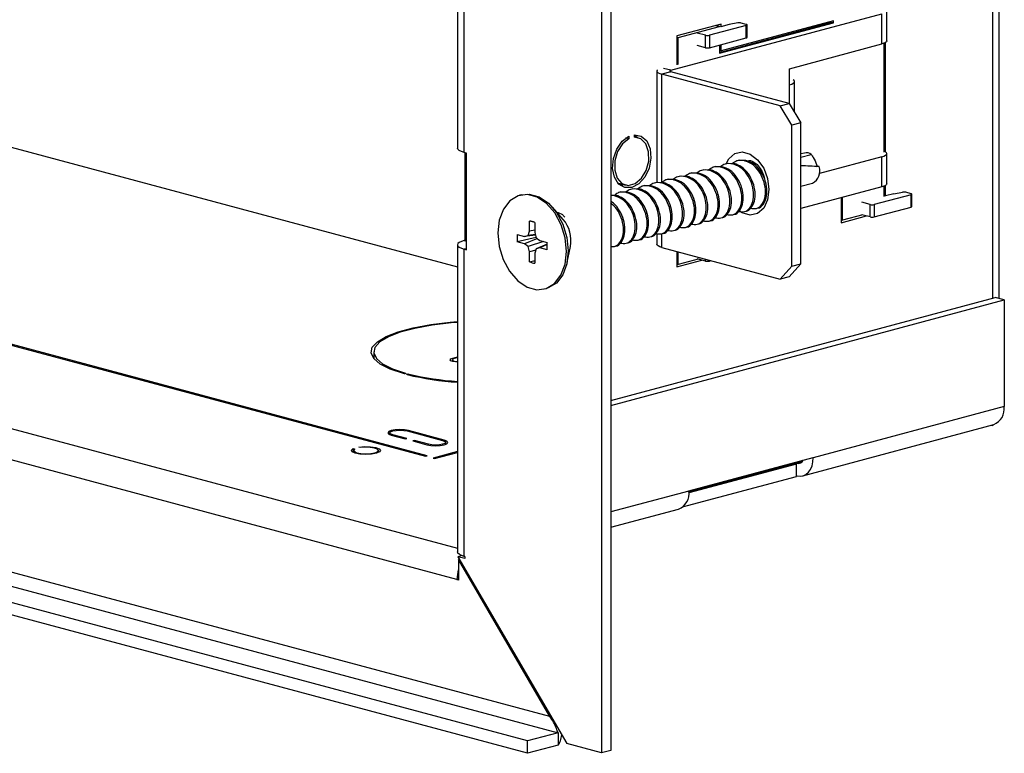
# Model space of a CAD drawing. Units: inches. Extents: x 0.6 to 16.6, y 0.4 to 10.6.
# Drawn here: x 4.6 to 5.2, y 8.1 to 8.5 of the extents above; entities that cross this region are included whole.
import ezdxf

# ---------------------------------------------------------------- set-up
doc = ezdxf.new("R2010")
doc.units = ezdxf.units.IN
doc.header["$MEASUREMENT"] = 0

msp = doc.modelspace()

# ---------------------------------------------------------------- linework, layer by layer
at = {"color": 7, "linetype": 'Continuous', "lineweight": 25}
for p, q in [((4.9700421, 9.13216072), (4.9700421, 8.05872474)), ((4.97569895, 9.13367626), (4.97569895, 8.06024028)), ((5.21753378, 8.34136751), (5.21753378, 9.03983038)), ((5.21328683, 9.03869258), (5.21328683, 8.34162126)), ((4.88035307, 9.02580672), (4.88035307, 8.43505519)), ((4.88460003, 8.43230829), (4.88460003, 9.02305982)), ((5.01317561, 8.48345479), (5.14446177, 8.51862781)), ((5.14446177, 8.49984066), (5.14446177, 8.51862781)), ((5.14753715, 8.50182979), (5.14753715, 8.52061695)), ((5.04440616, 8.51226883), (5.01682899, 8.5048806)), ((5.04346335, 8.49460028), (5.11334907, 8.51332344)), ((5.04346335, 8.49403196), (5.11440973, 8.51303928)), ((5.11440973, 8.51432387), (5.04440616, 8.49556914)), ((5.04440616, 8.51066309), (5.04440616, 8.51226883)), ((5.05482763, 8.51293353), (5.04947376, 8.51202075)), ((5.06008036, 8.51202075), (5.05690094, 8.51287256)), ((5.11201231, 8.51368157), (5.11440973, 8.51303928)), ((5.11440973, 8.51303928), (5.11440973, 8.51432387)), ((5.0177718, 8.5038486), (5.04346335, 8.51073165)), ((5.03474237, 8.50523243), (5.02943906, 8.50665324)), ((5.06008036, 8.51138928), (5.03709939, 8.50523243)), ((5.04106593, 8.51137394), (5.04346335, 8.51073165)), ((5.04417046, 8.51059994), (5.04117368, 8.51140281)), ((5.04346335, 8.51073165), (5.04346335, 8.5104105)), ((5.04947376, 8.51202075), (5.04417046, 8.51059994)), ((5.06008036, 8.50368173), (5.06008036, 8.51138928)), ((5.06056851, 8.50399747), (5.06056851, 8.51170502)), ((5.01682899, 8.5048806), (5.01682899, 8.48689632)), ((5.01682899, 8.50410119), (5.0177718, 8.5038486)), ((5.0177718, 8.48714891), (5.0177718, 8.5038486)), ((5.03474237, 8.49752488), (5.03474237, 8.50523243)), ((5.03709939, 8.50523243), (5.03709939, 8.49752488)), ((5.03709939, 8.49752488), (5.06008036, 8.50368173)), ((5.14575813, 8.50026316), (5.14575813, 8.4324799)), ((5.14670094, 8.43273249), (5.14670094, 8.50072969)), ((5.03474237, 8.49752488), (5.02943906, 8.49894569)), ((5.04346335, 8.49922985), (5.04346335, 8.49403196)), ((5.04346335, 8.49582173), (5.04440616, 8.49556914)), ((5.04440616, 8.49556914), (5.04440616, 8.49948244)), ((5.08706827, 8.4844643), (5.14446177, 8.49984066)), ((5.00444338, 8.48298119), (5.00444338, 8.41351869)), ((5.01317561, 8.48250759), (5.00751875, 8.48099205)), ((5.01317561, 8.48345479), (5.00857941, 8.48468617)), ((5.01317561, 8.48250759), (5.01317561, 8.48345479)), ((5.08683257, 8.46277407), (5.01317561, 8.48250759)), ((5.08706827, 8.47450872), (5.08706827, 8.4844643)), ((5.08117571, 8.46125854), (5.00751875, 8.48099205)), ((5.00751875, 8.41370706), (5.00751875, 8.48099205)), ((5.09014365, 8.4573756), (5.09014365, 8.47649786)), ((5.08706827, 8.46238978), (5.08706827, 8.47450872)), ((5.08117571, 8.46125854), (5.08683257, 8.46277407)), ((5.08848248, 8.44934539), (5.08117571, 8.46125854)), ((5.08683257, 8.46277407), (5.09413934, 8.45086092)), ((4.56746263, 8.4449069), (4.88035307, 8.36108009)), ((5.09413934, 8.45086092), (5.08848248, 8.44934539)), ((5.08848248, 8.36151144), (5.08848248, 8.44934539)), ((5.09413934, 8.36302698), (5.09413934, 8.45086092)), ((4.98701266, 8.44083399), (4.98511123, 8.44134341)), ((4.98701266, 8.44245955), (4.98701266, 8.44083399)), ((4.99054819, 8.4417812), (4.99054819, 8.44340675)), ((4.99054819, 8.44309728), (4.99188826, 8.44176904)), ((4.99272689, 8.44154436), (4.99054819, 8.44212806)), ((4.88589639, 8.43196098), (4.88460003, 8.43230829)), ((4.88495358, 8.43221356), (4.88495358, 8.37768159)), ((4.88589639, 8.37174575), (4.88589639, 8.43196098)), ((5.05576246, 8.42746961), (5.05440731, 8.42710655)), ((5.0598905, 8.4274219), (5.05533153, 8.42731664)), ((5.05897126, 8.42717563), (5.0598905, 8.4274219)), ((5.09627143, 8.43198667), (5.09413934, 8.43141546)), ((5.09413934, 8.429439), (5.10057103, 8.43116212)), ((5.14446177, 8.42966984), (5.10555971, 8.41924755)), ((5.14446177, 8.41088269), (5.14446177, 8.42966984)), ((5.14753715, 8.41287183), (5.14753715, 8.43165898)), ((3.99868029, 8.42224582), (4.88035307, 8.18603594)), ((5.03366538, 8.42154956), (5.03231022, 8.4211865)), ((5.03779342, 8.42150185), (5.03323444, 8.42139659)), ((5.03687418, 8.42125558), (5.03779342, 8.42150185)), ((5.04103107, 8.42352291), (5.03967592, 8.42315985)), ((5.04515911, 8.4234752), (5.04060014, 8.42336994)), ((5.04423987, 8.42322893), (5.04515911, 8.4234752)), ((5.04839677, 8.42549626), (5.04704162, 8.4251332)), ((5.05252481, 8.42544855), (5.04796583, 8.42534329)), ((5.05160557, 8.42520228), (5.05252481, 8.42544855)), ((5.01156829, 8.4156295), (5.01021314, 8.41526644)), ((5.01569633, 8.4155818), (5.01113735, 8.41547653)), ((5.01477709, 8.41533552), (5.01569633, 8.4155818)), ((5.01893398, 8.41760285), (5.01757883, 8.41723979)), ((5.02306202, 8.41755515), (5.01850305, 8.41744988)), ((5.02214278, 8.41730887), (5.02306202, 8.41755515)), ((5.02629968, 8.41957621), (5.02494453, 8.41921315)), ((5.03042772, 8.4195285), (5.02586874, 8.41942324)), ((5.02950848, 8.41928223), (5.03042772, 8.4195285)), ((4.98001574, 8.4133742), (4.98483396, 8.41208334)), ((4.9894712, 8.40970945), (4.98811605, 8.40934639)), ((4.99359924, 8.40966174), (4.98904027, 8.40955648)), ((4.99268, 8.40941547), (4.99359924, 8.40966174)), ((4.9968369, 8.4116828), (4.99548175, 8.41131974)), ((5.00096494, 8.41163509), (4.99640596, 8.41152983)), ((5.0000457, 8.41138882), (5.00096494, 8.41163509)), ((5.00420259, 8.41365615), (5.00284744, 8.41329309)), ((5.00833063, 8.41360845), (5.00377166, 8.41350318)), ((5.00741139, 8.41336217), (5.00833063, 8.41360845)), ((5.09413934, 8.41130351), (5.1012988, 8.41322161)), ((5.14446177, 8.41088269), (5.09413934, 8.39740076)), ((5.14575813, 8.41130519), (5.14575813, 8.40502175)), ((5.14670094, 8.40527434), (5.14670094, 8.41177173)), ((4.88000383, 8.16666576), (3.99868029, 8.40278208)), ((4.92018959, 8.40598696), (4.91901108, 8.40567122)), ((4.97886785, 8.40571504), (4.97569895, 8.40564187)), ((4.97794861, 8.40546877), (4.97569895, 8.40541682)), ((4.97794861, 8.40546877), (4.97886785, 8.40571504)), ((4.98210551, 8.4077361), (4.98075035, 8.40737304)), ((4.98623355, 8.40768839), (4.98167457, 8.40758313)), ((4.98531431, 8.40744212), (4.98623355, 8.40768839)), ((5.11912377, 8.40409436), (5.11912377, 8.38857283)), ((5.12006658, 8.39011001), (5.12006658, 8.40434695)), ((5.16261084, 8.40606368), (5.13962987, 8.39990683)), ((5.14575813, 8.40552693), (5.14670094, 8.40527434)), ((5.15200424, 8.40669515), (5.14670094, 8.40527434)), ((5.15200424, 8.40669515), (5.15735812, 8.40760793)), ((5.16261084, 8.40669515), (5.15943142, 8.40754696)), ((5.16261084, 8.39835613), (5.16261084, 8.40606368)), ((5.163099, 8.39867187), (5.163099, 8.40637942)), ((4.94611934, 8.39071574), (4.9394664, 8.39827937)), ((5.05891931, 8.39553193), (5.06027446, 8.39589499)), ((5.06628501, 8.39750528), (5.0664241, 8.39754255)), ((5.13727285, 8.39990683), (5.13196955, 8.40132764)), ((5.13727285, 8.39219928), (5.13727285, 8.39990683)), ((5.13962987, 8.39990683), (5.13962987, 8.39219928)), ((5.13962987, 8.39219928), (5.16261084, 8.39835613)), ((5.03682222, 8.38961188), (5.03817738, 8.38997494)), ((5.04418792, 8.39158523), (5.04554307, 8.39194829)), ((5.05155362, 8.39355858), (5.05290877, 8.39392164)), ((5.11912377, 8.38857283), (5.13496633, 8.39281722)), ((5.11912377, 8.39036259), (5.12006658, 8.39011001)), ((5.1325689, 8.39345952), (5.12006658, 8.39011001)), ((5.13727285, 8.39219928), (5.13196955, 8.39362009)), ((4.33693635, 8.38365154), (4.86043107, 8.24340152)), ((4.86137388, 8.24365411), (4.33787916, 8.38390413)), ((4.92518073, 8.38339984), (4.92519322, 8.38962119)), ((4.92848361, 8.38403017), (4.92518073, 8.38339984)), ((4.92850517, 8.38873402), (4.92519322, 8.38962119)), ((4.92849304, 8.38872484), (4.92848055, 8.38250348)), ((5.01472514, 8.38369182), (5.01608029, 8.38405488)), ((5.02209083, 8.38566518), (5.02344598, 8.38602824)), ((5.02945653, 8.38763853), (5.03081168, 8.38800159)), ((4.88495358, 8.37768159), (4.88460003, 8.37758687)), ((4.88460003, 8.37758687), (4.88589639, 8.37723956)), ((4.88495358, 8.37768159), (4.88589639, 8.377429)), ((4.92934998, 8.37938837), (4.91753067, 8.37680685)), ((4.91753969, 8.38130048), (4.92210823, 8.3800595)), ((4.93006628, 8.37872838), (4.92209921, 8.37556587)), ((4.92894015, 8.38085677), (4.92210823, 8.3800595)), ((4.92210823, 8.3800595), (4.92427734, 8.3806931)), ((4.92427734, 8.3806931), (4.92518073, 8.38339984)), ((4.92882541, 8.38126787), (4.92427734, 8.3806931)), ((4.92848055, 8.38250348), (4.92937208, 8.37930918)), ((4.92937208, 8.37930918), (4.93153629, 8.37749849)), ((4.93153629, 8.37749849), (4.93610482, 8.37625751)), ((4.99262805, 8.37777177), (4.9939832, 8.37813483)), ((4.99999375, 8.37974512), (5.0013489, 8.38010818)), ((5.00444338, 8.38185596), (5.00444338, 8.37523608)), ((5.00735944, 8.38171847), (5.00871459, 8.38208153)), ((5.00751875, 8.37324694), (5.00751875, 8.38176115)), ((4.88035307, 8.37483996), (4.88035307, 8.18375697)), ((4.88589639, 8.37244037), (4.88460003, 8.37209306)), ((4.88460003, 8.18101007), (4.88460003, 8.37209306)), ((4.88460003, 8.37209306), (4.88589639, 8.37174575)), ((4.92209921, 8.37556587), (4.91753067, 8.37680685)), ((4.92426341, 8.37375518), (4.92209921, 8.37556587)), ((4.93378381, 8.37688798), (4.92426341, 8.37375518)), ((4.92515495, 8.37056088), (4.92426341, 8.37375518)), ((4.92907064, 8.37150983), (4.92515495, 8.37056088)), ((4.92935815, 8.37237126), (4.92845477, 8.36966452)), ((4.93619592, 8.37533978), (4.92935815, 8.37237126)), ((4.93152726, 8.37300486), (4.92935815, 8.37237126)), ((4.93621797, 8.37500072), (4.93152726, 8.37300486)), ((4.9360958, 8.37176387), (4.93152726, 8.37300486)), ((4.93612361, 8.37610081), (4.93607783, 8.37626484)), ((4.94864451, 8.36402133), (4.95062501, 8.37389796)), ((4.97789666, 8.37382507), (4.97925181, 8.37418813)), ((4.98526235, 8.37579842), (4.98661751, 8.37616148)), ((5.00751875, 8.37324694), (5.08117571, 8.35351342)), ((4.92514245, 8.36433952), (4.92515495, 8.37056088)), ((4.92845477, 8.36966452), (4.92844227, 8.36344317)), ((5.01682899, 8.37075262), (5.01682899, 8.36116692)), ((5.01682899, 8.36116692), (5.03243584, 8.36534817)), ((5.0177718, 8.3627041), (5.0177718, 8.37050003)), ((5.03003842, 8.36599047), (5.0177718, 8.3627041)), ((5.03474237, 8.36473023), (5.02943906, 8.36615104)), ((5.03474237, 8.36473023), (5.03474237, 8.36595343)), ((5.03709939, 8.36532196), (5.03709939, 8.36473023)), ((5.01682899, 8.36295669), (5.0177718, 8.3627041)), ((5.03709939, 8.36473023), (5.03820373, 8.36502609)), ((5.08117571, 8.35351342), (5.08848248, 8.36151144)), ((5.09413934, 8.36302698), (5.08683257, 8.35502896)), ((5.08848248, 8.36151144), (5.09413934, 8.36302698)), ((5.08683257, 8.35502896), (5.08117571, 8.35351342)), ((4.93462442, 8.34739314), (4.93580293, 8.34770888)), ((4.97569895, 8.27796884), (5.21493674, 8.34206329)), ((5.2205936, 8.34054775), (5.21493674, 8.34206329)), ((4.97569895, 8.27493777), (5.2205936, 8.34054775)), ((5.2205936, 8.34054775), (5.2205936, 8.27423072)), ((4.93788936, 8.08130875), (3.99868029, 8.33293324)), ((3.99868029, 8.32420811), (4.94293899, 8.07123077)), ((4.82819927, 8.3082247), (4.82819927, 8.30407184)), ((4.87738164, 8.30428589), (4.88035307, 8.30508197)), ((4.87738164, 8.30428589), (4.87738164, 8.30362207)), ((4.88035307, 8.30457679), (4.87832445, 8.3040333)), ((4.87718949, 8.30329921), (4.87718949, 8.30236685)), ((4.84791649, 8.29504267), (4.84791649, 8.29473432)), ((4.85024627, 8.2944185), (4.85024627, 8.29380744)), ((5.2205936, 8.27423072), (5.10179966, 8.24240451)), ((5.09529899, 8.23114535), (5.21409293, 8.26297156)), ((5.21328683, 8.26221835), (5.21228416, 8.26248697)), ((5.21360357, 8.26287057), (5.21328683, 8.26221835)), ((5.21328683, 8.26280755), (5.21328683, 8.26221835)), ((4.83827117, 8.25783066), (4.83827117, 8.25668006)), ((4.83915894, 8.25639406), (4.84787992, 8.25405761)), ((4.84882273, 8.2543102), (4.84010175, 8.25664665)), ((4.84010175, 8.25614147), (4.84010175, 8.25664665)), ((4.84894058, 8.25901467), (4.8710966, 8.25307883)), ((4.87203941, 8.25333142), (4.84988339, 8.25926726)), ((4.84988339, 8.25876208), (4.84988339, 8.25926726)), ((4.92396496, 8.06614742), (4.22575328, 8.25320604)), ((4.82000994, 8.24873884), (4.81902224, 8.24900346)), ((4.84787992, 8.25405761), (4.84882273, 8.2543102)), ((4.85353678, 8.25304726), (4.85259397, 8.25279467)), ((4.85259397, 8.25279467), (4.86131495, 8.25045822)), ((4.86225776, 8.25071081), (4.85353678, 8.25304726)), ((4.85353678, 8.25254208), (4.85353678, 8.25304726)), ((4.86225776, 8.25024383), (4.86225776, 8.25071081)), ((4.87203941, 8.25275502), (4.87203941, 8.25333142)), ((4.87292718, 8.25074422), (4.87292718, 8.25189482)), ((4.92396496, 8.05843987), (4.22575328, 8.24549849)), ((4.81548671, 8.24805625), (4.81647441, 8.24779163)), ((4.81548671, 8.24805625), (4.81548671, 8.24569485)), ((4.8156793, 8.24687555), (4.8156793, 8.2456063)), ((4.8311793, 8.2456063), (4.8311793, 8.24687555)), ((4.86043107, 8.24340152), (4.86137388, 8.24365411)), ((4.88035307, 8.24621295), (4.86514512, 8.24213857)), ((4.86608792, 8.24188598), (4.88035307, 8.24570777)), ((5.02437147, 8.22182121), (5.10179966, 8.24256508)), ((5.10179966, 8.24256508), (5.10179966, 8.24240451)), ((4.86514512, 8.24213857), (4.86608792, 8.24188598)), ((5.09136983, 8.23843121), (5.02433361, 8.22047147)), ((5.0947137, 8.23976458), (5.0243567, 8.22091517)), ((5.09136983, 8.23843121), (5.0905533, 8.23864997)), ((5.09136983, 8.23072366), (5.09136983, 8.23843121)), ((5.09149611, 8.23890256), (5.09154661, 8.23888903)), ((5.09467742, 8.2397278), (5.09154661, 8.23888903)), ((5.02045039, 8.21172356), (5.09136983, 8.23072366)), ((5.09136983, 8.23122884), (5.09154661, 8.23118148)), ((5.02437147, 8.22166064), (4.97569895, 8.20862073)), ((5.02437147, 8.22166064), (5.02437147, 8.22182121)), ((4.97569895, 8.19910318), (5.0178708, 8.21040148)), ((4.88312538, 8.18147247), (4.8806023, 8.18079651)), ((4.8806023, 8.18079651), (4.94834422, 8.06453784)), ((4.88483573, 8.17966233), (4.8806023, 8.18079651)), ((4.88153719, 8.17919206), (4.88094664, 8.17903384)), ((4.88094664, 8.17903384), (4.88094664, 8.16609203)), ((4.93788936, 8.08130875), (4.88094664, 8.17903384)), ((4.88483573, 8.18094692), (4.88460003, 8.18101007)), ((4.88483573, 8.18094692), (4.88483573, 8.17966233)), ((4.88094664, 8.16691835), (4.88000383, 8.16666576)), ((4.88000383, 8.16666576), (4.88000383, 8.16634462)), ((4.88094664, 8.16659721), (4.88000383, 8.16634462)), ((4.88094664, 8.16609203), (4.88000383, 8.16634462)), ((4.93788936, 8.08130875), (4.93847991, 8.08146696)), ((4.94293899, 8.07123077), (4.92396496, 8.06614742)), ((4.94293899, 8.07123077), (4.94293899, 8.06352322)), ((4.92396496, 8.05843987), (4.92396496, 8.06614742)), ((4.94293899, 8.06352322), (4.92396496, 8.05843987)), ((4.9700421, 8.05872474), (4.94834422, 8.06453784)), ((4.97569895, 8.06024028), (4.9700421, 8.05872474))]:
    msp.add_line(p, q, dxfattribs=at)
at = {"color": 7, "linetype": 'Continuous', "lineweight": 25, "flags": 128}
for points in [[(5.06008036, 8.51138928), (5.06028763, 8.51145695), (5.06044165, 8.51153414), (5.06053649, 8.51161791), (5.06056851, 8.51170502), (5.06053649, 8.51179213), (5.06044165, 8.51187589), (5.06028763, 8.51195309), (5.06008036, 8.51202075)], [(5.14753715, 8.50182979), (5.14733539, 8.50128099), (5.14673788, 8.50075328), (5.14576758, 8.50026694), (5.14446177, 8.49984066)], [(5.00475515, 8.4836616), (5.00464513, 8.48352999), (5.00444338, 8.48298119), (5.00464513, 8.48243239), (5.00524264, 8.48190468), (5.00621294, 8.48141833), (5.00751875, 8.48099205)], [(5.01317561, 8.48345479), (5.0128647, 8.4833533), (5.01263368, 8.4832375), (5.01249141, 8.48311186), (5.01244338, 8.48298119), (5.01249141, 8.48285052), (5.01263368, 8.48272488), (5.0128647, 8.48260908), (5.01317561, 8.48250759)], [(5.08706827, 8.47450872), (5.08837408, 8.474935), (5.08934438, 8.47542134), (5.08994189, 8.47594906), (5.09014365, 8.47649786), (5.08994189, 8.47704666), (5.08934438, 8.47757437), (5.08933684, 8.47757924)], [(4.99054819, 8.44340675), (4.99474983, 8.44253689), (4.99812548, 8.43949146), (5.00020807, 8.43469183), (5.00070943, 8.42880214), (4.99956019, 8.42263734), (4.99691937, 8.41705043), (4.99315237, 8.41281447), (4.98878042, 8.4105156), (4.98440848, 8.41047189), (4.98064148, 8.4126894), (4.97800066, 8.4168613), (4.97685142, 8.42241032), (4.97735278, 8.42856865), (4.97943537, 8.43448417), (4.98281102, 8.43933836), (4.98701266, 8.44245955)], [(4.98701266, 8.44083399), (4.98303783, 8.43771116), (4.97995592, 8.43289391), (4.97824613, 8.42713127), (4.97817431, 8.42131928), (4.97975163, 8.41636164), (4.98273283, 8.4130292), (4.98665437, 8.41184014), (4.99090648, 8.41297933), (4.99482802, 8.41626964), (4.99780922, 8.42119947), (4.99938654, 8.42700227), (4.99931472, 8.43277578), (4.99760493, 8.43762227), (4.99452301, 8.44078816), (4.99054819, 8.4417812)], [(4.88460003, 8.43230829), (4.88279676, 8.43289696), (4.88145682, 8.43356858), (4.88063169, 8.43429732), (4.88035307, 8.43505519)], [(5.04752173, 8.42526183), (5.04924685, 8.42832587), (5.05300929, 8.43161941), (5.0576246, 8.43267172), (5.06253611, 8.43135587), (5.06715143, 8.42783058), (5.07091386, 8.42252104), (5.07336962, 8.41606766), (5.07422249, 8.40924883)], [(5.14446177, 8.42966984), (5.14576758, 8.43009613), (5.14673788, 8.43058247), (5.14733539, 8.43111018), (5.14753715, 8.43165898), (5.14733539, 8.43220778), (5.14673788, 8.4327355), (5.14673034, 8.43274036)], [(4.98399532, 8.41230802), (4.98312357, 8.41203113), (4.98171789, 8.41176746)], [(5.07422249, 8.40924883), (5.07336962, 8.40288698), (5.07091386, 8.39774945), (5.06715143, 8.39445591), (5.06253611, 8.3934036), (5.0576246, 8.39471945), (5.05582267, 8.39580347)], [(5.14753715, 8.41287183), (5.14733539, 8.41232303), (5.14673788, 8.41179532), (5.14576758, 8.41130898), (5.14446177, 8.41088269)], [(4.94814872, 8.3707379), (4.9473011, 8.37915642), (4.94479404, 8.38736234), (4.94083065, 8.39469086), (4.93573201, 8.40054827), (4.9299112, 8.40446005), (4.92383977, 8.40610927), (4.9180096, 8.40536233), (4.91289301, 8.40227975), (4.90890452, 8.39711125), (4.90636726, 8.39027556), (4.90548677, 8.38232646), (4.90633439, 8.37390794), (4.90884145, 8.36570202), (4.91280485, 8.3583735), (4.91790348, 8.35251609), (4.9237243, 8.34860431), (4.92979572, 8.34695509), (4.93562589, 8.34770202), (4.94074248, 8.35078461), (4.94473097, 8.35595311), (4.94726823, 8.3627888), (4.94814872, 8.3707379)], [(4.92018959, 8.40598696), (4.92501828, 8.40642501), (4.93108971, 8.40477578), (4.93691052, 8.40086401), (4.94200916, 8.3950066), (4.94597255, 8.38767807), (4.94847961, 8.37947215), (4.94932723, 8.37105364), (4.94844674, 8.36310454), (4.94590948, 8.35626884), (4.94192099, 8.35110034), (4.93680441, 8.34801776), (4.93580293, 8.34770888)], [(5.16261084, 8.40606368), (5.16281811, 8.40613135), (5.16297213, 8.40620854), (5.16306697, 8.40629231), (5.163099, 8.40637942), (5.16306697, 8.40646653), (5.16297213, 8.40655029), (5.16281811, 8.40662749), (5.16261084, 8.40669515)], [(4.88460003, 8.37758687), (4.88279676, 8.37699819), (4.88145682, 8.37632658), (4.88063169, 8.37559783), (4.88035307, 8.37483996), (4.88063169, 8.37408209), (4.88145682, 8.37335335), (4.88279676, 8.37268173), (4.88460003, 8.37209306)], [(5.00751875, 8.37324694), (5.00621294, 8.37367322), (5.00524264, 8.37415956), (5.00464513, 8.37468727), (5.00444338, 8.37523608)], [(4.84671105, 8.29473432), (4.83846502, 8.29751576), (4.8322352, 8.30065125), (4.82822758, 8.30403712), (4.82657464, 8.30756145), (4.82733103, 8.3111077), (4.83047175, 8.31455864), (4.83589295, 8.31780017), (4.84341541, 8.32072512), (4.85279043, 8.32323679), (4.86370805, 8.32525214), (4.87580732, 8.32670454), (4.88035307, 8.32707805)], [(4.88035307, 8.32661499), (4.8763477, 8.32628214), (4.86452499, 8.32486294), (4.85385692, 8.32289365), (4.84469619, 8.32043939), (4.83734567, 8.3175813), (4.83204838, 8.31441386), (4.82897945, 8.3110418), (4.82824035, 8.30757661), (4.8298555, 8.30413284), (4.83377153, 8.30082435), (4.83985894, 8.29776053), (4.84791649, 8.29504267)], [(4.88035307, 8.30191692), (4.87907135, 8.30201006), (4.87738164, 8.30231254), (4.87625262, 8.30276523), (4.87585616, 8.30329921), (4.87625262, 8.3038332), (4.87738164, 8.30428589)], [(4.87832445, 8.3040333), (4.87748446, 8.3036965), (4.87718949, 8.30329921), (4.87748446, 8.30290193), (4.87832445, 8.30256513), (4.87958159, 8.30234008), (4.88035307, 8.3022787)], [(4.84791649, 8.29504267), (4.84809084, 8.29496914), (4.84814688, 8.29488333), (4.84807609, 8.29479831), (4.84788924, 8.29472702), (4.84761479, 8.29468031), (4.8472945, 8.29466529), (4.84697715, 8.29468426), (4.84671105, 8.29473432)], [(4.84909532, 8.29409554), (4.84890847, 8.29416684), (4.84883768, 8.29425186), (4.84889372, 8.29433767), (4.84906807, 8.2944112), (4.84933417, 8.29446126), (4.84965152, 8.29448022), (4.84997181, 8.29446521), (4.85024627, 8.2944185)], [(4.84988339, 8.25926726), (4.84742318, 8.25970767), (4.84452117, 8.25986232), (4.84161915, 8.25970767), (4.83915894, 8.25926726), (4.83751508, 8.25860814), (4.83693783, 8.25783066), (4.83751508, 8.25705318), (4.83915894, 8.25639406)], [(4.84010175, 8.25664665), (4.83874692, 8.25718988), (4.83827117, 8.25783066), (4.83874692, 8.25847144), (4.84010175, 8.25901467), (4.8421294, 8.25937765), (4.84452117, 8.25950511), (4.84691294, 8.25937765), (4.84894058, 8.25901467)], [(4.81902224, 8.24900346), (4.82254414, 8.24929749), (4.82621204, 8.24919206), (4.82942096, 8.24870456), (4.83164165, 8.24791539), (4.83250783, 8.24695471), (4.83187664, 8.24598097), (4.82985219, 8.24515479), (4.82676837, 8.24461241), (4.82313383, 8.24444331), (4.81954802, 8.24467537), (4.81660237, 8.24527032), (4.81478272, 8.24613002), (4.8143892, 8.24711269), (4.81548671, 8.24805625)], [(4.81647441, 8.24779163), (4.81569105, 8.24698983), (4.81614072, 8.24616981), (4.81775178, 8.24546225), (4.82026751, 8.24497989), (4.82328705, 8.24479959), (4.82632926, 8.24495008), (4.82890938, 8.24540738), (4.83061628, 8.24609862), (4.83117799, 8.24691366), (4.830505, 8.24772263), (4.82870455, 8.24839662), (4.82606352, 8.24882824), (4.82300275, 8.24894871), (4.82000994, 8.24873884)], [(4.86131495, 8.25045822), (4.86377516, 8.25001781), (4.86667718, 8.24986316), (4.8695792, 8.25001781), (4.87203941, 8.25045822), (4.87368327, 8.25111734), (4.87426051, 8.25189482), (4.87368327, 8.2526723), (4.87203941, 8.25333142)], [(4.8710966, 8.25307883), (4.87245143, 8.2525356), (4.87292718, 8.25189482), (4.87245143, 8.25125404), (4.8710966, 8.25071081), (4.86906895, 8.25034784), (4.86667718, 8.25022038), (4.86428541, 8.25034784), (4.86225776, 8.25071081)], [(5.09154661, 8.23118148), (5.09354688, 8.23091401), (5.09547028, 8.23119368), (5.0972429, 8.23200974), (5.09879661, 8.23333082), (5.10007171, 8.23510616), (5.10101919, 8.23726754), (5.10160265, 8.23973189), (5.10179966, 8.24240451)], [(4.88460003, 8.18101007), (4.88279676, 8.18159874), (4.88145682, 8.18227036), (4.88063169, 8.1829991), (4.88035307, 8.18375697)]]:
    msp.add_lwpolyline(points, dxfattribs=at)
at = {"color": 7, "linetype": 'Continuous', "lineweight": 25}
for centre, radius, start, end in [((5.05570898, 8.50762217), 0.00538399, 77.20935214, 99.42157364), ((5.03592088, 8.51033045), 0.00523247, 256.98356493, 283.01643507), ((5.06006094, 8.50424699), 0.00056559, 271.96748131, 333.82165133), ((5.03592088, 8.5026229), 0.00523247, 256.98356493, 283.01643507), ((5.09751416, 8.42684455), 0.00529016, 54.7012953, 103.58652865), ((5.09768113, 8.42060408), 0.00822122, 296.10649072, 20.85002059), ((5.15823946, 8.40229657), 0.00538399, 77.20935214, 99.42157364), ((5.13845136, 8.40500485), 0.00523247, 256.98356493, 283.01643507), ((5.16259142, 8.39892139), 0.00056559, 271.96748131, 333.82165133), ((4.93067377, 8.37756525), 0.02028549, 349.58457501, 40.41134714), ((5.13845136, 8.3972973), 0.00523247, 256.98356493, 283.01643507), ((4.92486541, 8.38189228), 0.00773586, 62.03472964, 87.57136641), ((4.93478721, 8.37901902), 0.01739776, 172.46479729, 187.30509892), ((4.91884828, 8.37404534), 0.01739776, 352.46479729, 7.30509892), ((4.92877008, 8.37117208), 0.00773586, 242.03472964, 267.57136641), ((5.03592088, 8.36982825), 0.00523247, 256.98356493, 283.01643507), ((4.8922409, 8.4737981), 0.18480949, 256.49915174, 266.31191704), ((4.89230973, 8.46951974), 0.1800827, 256.49215021, 266.19302643), ((5.21000042, 8.27284066), 0.01068399, 292.52277185, 7.47573556), ((5.09233904, 8.24222118), 0.00342508, 256.62283123, 336.84097489), ((5.01423114, 8.22000912), 0.01027393, 290.74816159, 9.25034582), ((4.90082822, 8.16657428), 0.02082459, 162.69147007, 179.748283)]:
    msp.add_arc(centre, radius, start, end, dxfattribs=at)
for centre, major_axis, ratio, start_param, end_param in [((5.1022215, 8.42352478), (0.03187251, -0.00151581), 0.004871539, 1.472272141, 1.827405286), ((4.94251565, 8.38073782), (0.09909369, 0.02181561), 0.123566559, 4.509026506, 4.54277428)]:
    msp.add_ellipse(centre, major_axis=major_axis, ratio=ratio, start_param=start_param, end_param=end_param, dxfattribs=at)
for points, knots in [([(5.05897126, 8.42717563), (5.0573401, 8.42737056), (5.05460771, 8.42769708), (5.05239839, 8.42607772), (5.05150797, 8.42542508)], [0, 0, 0, 0, 0.59697091, 1, 1, 1, 1]), ([(5.06259288, 8.39766978), (5.06390126, 8.39746154), (5.06655298, 8.39703952), (5.06977229, 8.39941718), (5.0718611, 8.40368012), (5.07227519, 8.40930075), (5.0709243, 8.41540081), (5.06802446, 8.42101885), (5.06381737, 8.4254138), (5.06057237, 8.42659354), (5.05897126, 8.42717563)], [0, 0, 0, 0, 0.124075808, 0.25146657, 0.373733778, 0.5, 0.626266222, 0.74853343, 0.875924192, 1, 1, 1, 1]), ([(5.06719927, 8.39778774), (5.06723927, 8.39778602), (5.06858477, 8.39772807), (5.07065792, 8.39980341), (5.07278952, 8.40388819), (5.07319193, 8.40955741), (5.07184419, 8.41564441), (5.06894352, 8.42126587), (5.06473665, 8.42565989), (5.06149162, 8.42683975), (5.0598905, 8.4274219)], [0, 0, 0, 0, 0.00443681, 0.149227369, 0.288194568, 0.43170699, 0.575219413, 0.714186612, 0.858977171, 1, 1, 1, 1]), ([(5.06133749, 8.4270808), (5.06149437, 8.4271515), (5.06207499, 8.42741317), (5.06346082, 8.42715612), (5.06615005, 8.42560977), (5.06881229, 8.42250634), (5.07074672, 8.4189991), (5.07126569, 8.41664589), (5.07143521, 8.41587722)], [0, 0, 0, 0, 0.081086308, 0.300108029, 0.4938027, 0.699617809, 0.901881601, 1, 1, 1, 1]), ([(5.10057103, 8.43116212), (5.10094153, 8.43050013), (5.10209376, 8.42844143), (5.10347005, 8.4261361), (5.10405539, 8.42400561), (5.1041007, 8.42355147), (5.10410837, 8.42347459)], [0, 0, 0, 0, 0.275967477, 0.858228674, 0.975998355, 1, 1, 1, 1]), ([(5.03687418, 8.42125558), (5.03524302, 8.4214505), (5.03251063, 8.42177703), (5.0303013, 8.42015767), (5.02941088, 8.41950502)], [0, 0, 0, 0, 0.59697091, 1, 1, 1, 1]), ([(5.04423987, 8.42322893), (5.04260871, 8.42342385), (5.03987632, 8.42375038), (5.037667, 8.42213102), (5.03677658, 8.42147837)], [0, 0, 0, 0, 0.59697091, 1, 1, 1, 1]), ([(5.04049579, 8.39174972), (5.04180417, 8.39154149), (5.04445589, 8.39111946), (5.0476752, 8.39349712), (5.04976402, 8.39776006), (5.0501781, 8.4033807), (5.04882722, 8.40948076), (5.04592737, 8.4150988), (5.04172028, 8.41949375), (5.03847528, 8.42067348), (5.03687418, 8.42125558)], [0, 0, 0, 0, 0.124075808, 0.25146657, 0.373733778, 0.5, 0.626266222, 0.74853343, 0.875924192, 1, 1, 1, 1]), ([(5.04510218, 8.39186769), (5.04514219, 8.39186597), (5.04648768, 8.39180801), (5.04856083, 8.39388335), (5.05069243, 8.39796814), (5.05109484, 8.40363735), (5.0497471, 8.40972435), (5.04684643, 8.41534581), (5.04263956, 8.41973984), (5.03939454, 8.4209197), (5.03779342, 8.42150185)], [0, 0, 0, 0, 0.00443681, 0.149227369, 0.288194568, 0.43170699, 0.575219413, 0.714186612, 0.858977171, 1, 1, 1, 1]), ([(5.05160557, 8.42520228), (5.04997441, 8.42539721), (5.04724202, 8.42572373), (5.04503269, 8.42410437), (5.04414227, 8.42345172)], [0, 0, 0, 0, 0.59697091, 1, 1, 1, 1]), ([(5.04786149, 8.39372307), (5.04916987, 8.39351484), (5.05182159, 8.39309281), (5.0550409, 8.39547048), (5.05712971, 8.39973341), (5.0575438, 8.40535405), (5.05619291, 8.41145411), (5.05329306, 8.41707215), (5.04908597, 8.4214671), (5.04584098, 8.42264684), (5.04423987, 8.42322893)], [0, 0, 0, 0, 0.124075808, 0.25146657, 0.373733778, 0.5, 0.626266222, 0.74853343, 0.875924192, 1, 1, 1, 1]), ([(5.05246788, 8.39384104), (5.05250788, 8.39383932), (5.05385338, 8.39378136), (5.05592652, 8.39585671), (5.05805813, 8.39994149), (5.05846054, 8.4056107), (5.0571128, 8.4116977), (5.05421213, 8.41731916), (5.05000526, 8.42171319), (5.04676023, 8.42289305), (5.04515911, 8.4234752)], [0, 0, 0, 0, 0.00443681, 0.149227369, 0.288194568, 0.43170699, 0.575219413, 0.714186612, 0.858977171, 1, 1, 1, 1]), ([(5.05522719, 8.39569642), (5.05653557, 8.39548819), (5.05918728, 8.39506616), (5.0624066, 8.39744383), (5.06449541, 8.40170676), (5.06490949, 8.4073274), (5.06355861, 8.41342746), (5.06065876, 8.4190455), (5.05645167, 8.42344045), (5.05320668, 8.42462019), (5.05160557, 8.42520228)], [0, 0, 0, 0, 0.1240758081, 0.2514665704, 0.3737337777, 0.5, 0.6262662223, 0.7485334296, 0.8759241919, 1, 1, 1, 1]), ([(5.05983357, 8.39581439), (5.05987358, 8.39581267), (5.06121907, 8.39575472), (5.06329222, 8.39783006), (5.06542382, 8.40191484), (5.06582624, 8.40758406), (5.06447849, 8.41367106), (5.06157782, 8.41929252), (5.05737095, 8.42368654), (5.05412593, 8.4248664), (5.05252481, 8.42544855)], [0, 0, 0, 0, 0.0044368097, 0.1492273691, 0.2881945676, 0.4317069905, 0.5752194134, 0.7141866118, 0.8589771712, 1, 1, 1, 1]), ([(5.01477709, 8.41533552), (5.01314401, 8.41553759), (5.01049039, 8.41586594), (5.00834416, 8.41430671), (5.00751875, 8.41370706)], [0, 0, 0, 0, 0.6154151366, 1, 1, 1, 1]), ([(5.02214278, 8.41730887), (5.02051163, 8.4175038), (5.01777923, 8.41783033), (5.01556991, 8.41621097), (5.01467949, 8.41555832)], [0, 0, 0, 0, 0.59697091, 1, 1, 1, 1]), ([(5.01839871, 8.38582967), (5.01970709, 8.38562144), (5.02235881, 8.38519941), (5.02557812, 8.38757707), (5.02766693, 8.39184001), (5.02808101, 8.39746064), (5.02673013, 8.4035607), (5.02383028, 8.40917875), (5.01962319, 8.41357369), (5.0163782, 8.41475343), (5.01477709, 8.41533552)], [0, 0, 0, 0, 0.124075808, 0.25146657, 0.373733778, 0.5, 0.626266222, 0.74853343, 0.875924192, 1, 1, 1, 1]), ([(5.02300509, 8.38594763), (5.0230451, 8.38594591), (5.0243906, 8.38588796), (5.02646374, 8.3879633), (5.02859534, 8.39204809), (5.02899776, 8.3977173), (5.02765001, 8.4038043), (5.02474934, 8.40942576), (5.02054247, 8.41381979), (5.01729745, 8.41499964), (5.01569633, 8.4155818)], [0, 0, 0, 0, 0.00443681, 0.149227369, 0.288194568, 0.43170699, 0.575219413, 0.714186612, 0.858977171, 1, 1, 1, 1]), ([(5.02950848, 8.41928223), (5.02787732, 8.41947715), (5.02514493, 8.41980368), (5.02293561, 8.41818432), (5.02204518, 8.41753167)], [0, 0, 0, 0, 0.59697091, 1, 1, 1, 1]), ([(5.0257644, 8.38780302), (5.02707278, 8.38759479), (5.0297245, 8.38717276), (5.03294381, 8.38955042), (5.03503263, 8.39381336), (5.03544671, 8.39943399), (5.03409583, 8.40553406), (5.03119598, 8.4111521), (5.02698889, 8.41554704), (5.02374389, 8.41672678), (5.02214278, 8.41730887)], [0, 0, 0, 0, 0.124075808, 0.25146657, 0.373733778, 0.5, 0.626266222, 0.74853343, 0.875924192, 1, 1, 1, 1]), ([(5.03037079, 8.38792099), (5.03041079, 8.38791926), (5.03175629, 8.38786131), (5.03382944, 8.38993665), (5.03596104, 8.39402144), (5.03636345, 8.39969065), (5.03501571, 8.40577765), (5.03211504, 8.41139911), (5.02790817, 8.41579314), (5.02466315, 8.416973), (5.02306202, 8.41755515)], [0, 0, 0, 0, 0.00443681, 0.149227369, 0.288194568, 0.43170699, 0.575219413, 0.714186612, 0.858977171, 1, 1, 1, 1]), ([(5.0331301, 8.38977637), (5.03443848, 8.38956814), (5.0370902, 8.38914611), (5.04030951, 8.39152377), (5.04239832, 8.39578671), (5.0428124, 8.40140734), (5.04146152, 8.40750741), (5.03856167, 8.41312545), (5.03435458, 8.4175204), (5.03110959, 8.41870013), (5.02950848, 8.41928223)], [0, 0, 0, 0, 0.124075808, 0.25146657, 0.373733778, 0.5, 0.626266222, 0.74853343, 0.875924192, 1, 1, 1, 1]), ([(5.03773649, 8.38989434), (5.03777649, 8.38989261), (5.03912199, 8.38983466), (5.04119513, 8.39191), (5.04332674, 8.39599479), (5.04372915, 8.401664), (5.0423814, 8.407751), (5.03948074, 8.41337246), (5.03527387, 8.41776649), (5.03202884, 8.41894635), (5.03042772, 8.4195285)], [0, 0, 0, 0, 0.00443681, 0.149227369, 0.288194568, 0.43170699, 0.575219413, 0.714186612, 0.858977171, 1, 1, 1, 1]), ([(4.99268, 8.40941547), (4.99104884, 8.4096104), (4.98831645, 8.40993692), (4.98610713, 8.40831756), (4.98521671, 8.40766491)], [0, 0, 0, 0, 0.5969709097, 1, 1, 1, 1]), ([(5.0000457, 8.41138882), (4.99841454, 8.41158375), (4.99568215, 8.41191027), (4.99347282, 8.41029091), (4.9925824, 8.40963827)], [0, 0, 0, 0, 0.59697091, 1, 1, 1, 1]), ([(4.99630162, 8.37990961), (4.99761, 8.37970138), (5.00026172, 8.37927935), (5.00348103, 8.38165702), (5.00556984, 8.38591995), (5.00598393, 8.39154059), (5.00463304, 8.39764065), (5.0017332, 8.40325869), (4.9975261, 8.40765364), (4.99428111, 8.40883338), (4.99268, 8.40941547)], [0, 0, 0, 0, 0.124075808, 0.25146657, 0.373733778, 0.5, 0.626266222, 0.74853343, 0.875924192, 1, 1, 1, 1]), ([(5.00090801, 8.38002758), (5.00094801, 8.38002586), (5.00229351, 8.37996791), (5.00436666, 8.38204325), (5.00649826, 8.38612803), (5.00690067, 8.39179725), (5.00555293, 8.39788425), (5.00265226, 8.40350571), (4.99844539, 8.40789973), (4.99520036, 8.40907959), (4.99359924, 8.40966174)], [0, 0, 0, 0, 0.00443681, 0.149227369, 0.288194568, 0.43170699, 0.575219413, 0.714186612, 0.858977171, 1, 1, 1, 1]), ([(5.00741139, 8.41336217), (5.00578024, 8.4135571), (5.00304784, 8.41388362), (5.00083852, 8.41226427), (4.9999481, 8.41161162)], [0, 0, 0, 0, 0.59697091, 1, 1, 1, 1]), ([(5.00366732, 8.38188297), (5.0049757, 8.38167473), (5.00762741, 8.38125271), (5.01084673, 8.38363037), (5.01293554, 8.38789331), (5.01334962, 8.39351394), (5.01199874, 8.399614), (5.00909889, 8.40523204), (5.0048918, 8.40962699), (5.00164681, 8.41080673), (5.0000457, 8.41138882)], [0, 0, 0, 0, 0.124075808, 0.25146657, 0.373733778, 0.5, 0.626266222, 0.74853343, 0.875924192, 1, 1, 1, 1]), ([(5.0082737, 8.38200093), (5.00831371, 8.38199921), (5.0096592, 8.38194126), (5.01173235, 8.3840166), (5.01386395, 8.38810138), (5.01426637, 8.3937706), (5.01291862, 8.3998576), (5.01001795, 8.40547906), (5.00581108, 8.40987308), (5.00256606, 8.41105294), (5.00096494, 8.41163509)], [0, 0, 0, 0, 0.00443681, 0.149227369, 0.288194568, 0.43170699, 0.575219413, 0.714186612, 0.858977171, 1, 1, 1, 1]), ([(5.01103301, 8.38385632), (5.01234139, 8.38364808), (5.01499311, 8.38322606), (5.01821242, 8.38560372), (5.02030124, 8.38986666), (5.02071532, 8.39548729), (5.01936443, 8.40158735), (5.01646459, 8.4072054), (5.0122575, 8.41160034), (5.0090125, 8.41278008), (5.00741139, 8.41336217)], [0, 0, 0, 0, 0.124075808, 0.25146657, 0.373733778, 0.5, 0.626266222, 0.74853343, 0.875924192, 1, 1, 1, 1]), ([(5.0156394, 8.38397428), (5.0156794, 8.38397256), (5.0170249, 8.38391461), (5.01909805, 8.38598995), (5.02122965, 8.39007473), (5.02163206, 8.39574395), (5.02028432, 8.40183095), (5.01738365, 8.40745241), (5.01317678, 8.41184643), (5.00993176, 8.41302629), (5.00833063, 8.41360845)], [0, 0, 0, 0, 0.00443681, 0.149227369, 0.288194568, 0.43170699, 0.575219413, 0.714186612, 0.858977171, 1, 1, 1, 1]), ([(4.98157023, 8.37596291), (4.98287861, 8.37575468), (4.98553033, 8.37533265), (4.98874964, 8.37771031), (4.99083845, 8.38197325), (4.99125253, 8.38759389), (4.98990165, 8.39369395), (4.9870018, 8.39931199), (4.98279471, 8.40370694), (4.97954972, 8.40488667), (4.97794861, 8.40546877)], [0, 0, 0, 0, 0.1240758081, 0.2514665704, 0.3737337777, 0.5, 0.6262662223, 0.7485334296, 0.8759241919, 1, 1, 1, 1]), ([(4.98531431, 8.40744212), (4.98367762, 8.4076576), (4.98115988, 8.40798908), (4.97912249, 8.4065336), (4.97840953, 8.40602427)], [0, 0, 0, 0, 0.650060487, 1, 1, 1, 1]), ([(4.98617662, 8.37608088), (4.98621662, 8.37607916), (4.98756212, 8.3760212), (4.98963526, 8.37809654), (4.99176687, 8.38218133), (4.99216928, 8.38785054), (4.99082153, 8.39393754), (4.98792087, 8.399559), (4.983714, 8.40395303), (4.98046897, 8.40513289), (4.97886785, 8.40571504)], [0, 0, 0, 0, 0.00443681, 0.149227369, 0.288194568, 0.43170699, 0.575219413, 0.714186612, 0.858977171, 1, 1, 1, 1]), ([(4.98893592, 8.37793626), (4.99024431, 8.37772803), (4.99289602, 8.377306), (4.99611534, 8.37968367), (4.99820415, 8.3839466), (4.99861823, 8.38956724), (4.99726735, 8.3956673), (4.9943675, 8.40128534), (4.99016041, 8.40568029), (4.98691542, 8.40686003), (4.98531431, 8.40744212)], [0, 0, 0, 0, 0.124075808, 0.25146657, 0.373733778, 0.5, 0.626266222, 0.74853343, 0.875924192, 1, 1, 1, 1]), ([(4.99354231, 8.37805423), (4.99358232, 8.37805251), (4.99492781, 8.37799455), (4.99700096, 8.3800699), (4.99913256, 8.38415468), (4.99953498, 8.38982389), (4.99818723, 8.39591089), (4.99528656, 8.40153235), (4.99107969, 8.40592638), (4.98783467, 8.40710624), (4.98623355, 8.40768839)], [0, 0, 0, 0, 0.00443681, 0.149227369, 0.288194568, 0.43170699, 0.575219413, 0.714186612, 0.858977171, 1, 1, 1, 1]), ([(4.97881092, 8.37410753), (4.97885092, 8.3741058), (4.98019642, 8.37404785), (4.98226943, 8.3761226), (4.98440164, 8.38020999), (4.98480177, 8.38586942), (4.9834625, 8.39199275), (4.98053076, 8.397481), (4.97765396, 8.40093161), (4.97586825, 8.40172207), (4.97569895, 8.40179702)], [0, 0, 0, 0, 0.0050756167, 0.1707129596, 0.3296885004, 0.4938636822, 0.6580388639, 0.8170144047, 0.9826517476, 1, 1, 1, 1]), ([(4.97569895, 8.37393756), (4.97648814, 8.37383426), (4.97861122, 8.37355636), (4.98137579, 8.37577254), (4.98347425, 8.37998781), (4.98388926, 8.38563309), (4.98252491, 8.39168326), (4.97977265, 8.39727898), (4.97702796, 8.39971614), (4.97569895, 8.40089624)], [0, 0, 0, 0, 0.0925224251, 0.2489052486, 0.3989984796, 0.5540008361, 0.7090031926, 0.8590964236, 1, 1, 1, 1]), ([(4.94722346, 8.39199971), (4.94676795, 8.3925095), (4.94532232, 8.39412741), (4.94353085, 8.39467705), (4.94230386, 8.3950535)], [0, 0, 0, 0, 0.3150917324, 1, 1, 1, 1]), ([(4.94293899, 8.07123077), (4.9426436, 8.07196639), (4.94205158, 8.0734407), (4.94055872, 8.07743633), (4.93870261, 8.08012898), (4.93788936, 8.08130875)], [0, 0, 0, 0, 0.358774573, 0.719049845, 1, 1, 1, 1]), ([(4.94293899, 8.06352322), (4.94349944, 8.0642781), (4.94450891, 8.06563777), (4.94497728, 8.0686284), (4.94518561, 8.06995865)], [0, 0, 0, 0, 0.555193395, 1, 1, 1, 1])]:
    msp.add_open_spline(points, degree=3, knots=knots, dxfattribs=at)

doc.saveas('drawing.dxf')
